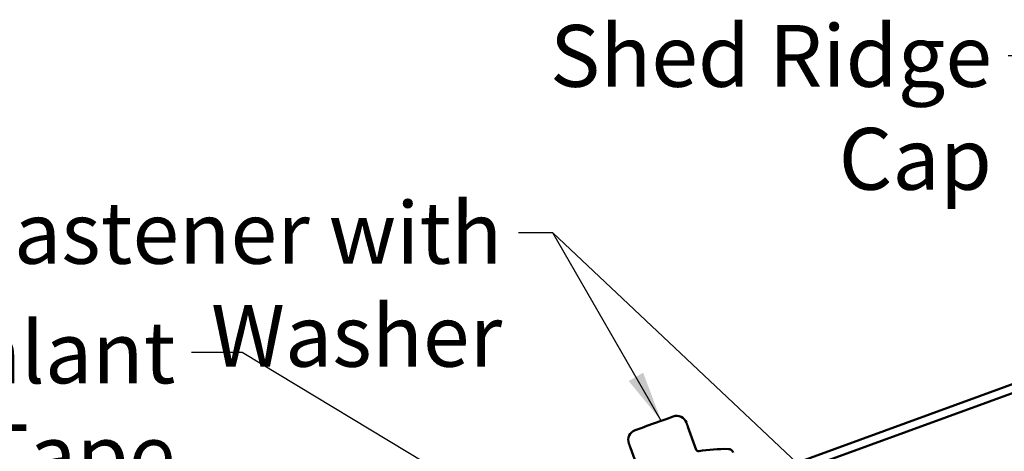
# Model space of a CAD drawing. Units: inches. Extents: x 0.6 to 33.4, y 0.4 to 21.4.
# Drawn here: x 12.3 to 16.1, y 14.4 to 16 of the extents above; entities that cross this region are included whole.
import ezdxf

# ---------------------------------------------------------------- set-up
doc = ezdxf.new("R2010")
doc.units = ezdxf.units.IN
doc.header["$LTSCALE"] = 2
doc.header["$MEASUREMENT"] = 0
doc.layers.add('Symbol (ANSI)', color=7, linetype='Continuous', lineweight=25)
doc.layers.add('Visible (ANSI)', color=7, linetype='Continuous', lineweight=50)
doc.styles.add('Note Text (ANSI)', font='tahoma.ttf')
doc.dimstyles.new('Default (ANSI)$7', dxfattribs={"dimscale": 2, "dimtxt": 0.12, "dimasz": 0.098425, "dimexe": 0.125, "dimexo": 0.0625, "dimgap": 0.031496, "dimtad": 0, "dimtih": 1, "dimtoh": 1, "dimrnd": 1e-08, "dimzin": 4, "dimdsep": 46, "dimtxsty": 'Note Text (ANSI)', "dimcen": 0.09, "dimdle": 0.393701, "dimclrd": 256, "dimclre": 256, "dimclrt": 256, "dimadec": 0, "dimazin": 1, "dimtfac": 1, "dimtofl": 0, "dimtmove": 0, "dimatfit": 3, "dimfxl": 1, "dimtolj": 1, "dimtzin": 4, "dimlwd": -1, "dimlwe": -1, "dimarcsym": 0})

msp = doc.modelspace()

# ---------------------------------------------------------------- linework, layer by layer
at = {"layer": 'Visible (ANSI)', "color": 1, "true_color": 0xff0000}
for p, q in [((12.64808, 13.33297), (18.05131, 15.29958)), ((18.06226, 15.26951), (12.65902, 13.3029))]:
    msp.add_line(p, q, dxfattribs=at)
at = {"layer": 'Visible (ANSI)'}
for p, q in [((14.74365, 14.4506), (14.79919, 14.47081)), ((14.81789, 14.47761), (14.79919, 14.47081)), ((14.81789, 14.47761), (14.84566, 14.48772)), ((14.69719, 14.43368), (14.72496, 14.44379)), ((14.74365, 14.4506), (14.72496, 14.44379)), ((14.93556, 14.35766), (14.90282, 14.44763)), ((14.67917, 14.36623), (14.71192, 14.27626))]:
    msp.add_line(p, q, dxfattribs=at)
for centre, radius, start, end in [((14.85934, 14.45014), 0.04, 20, 110), ((14.71087, 14.3961), 0.04, 110, 200), ((14.94428, 14.36296), 0.01, 200, 278.95923), ((15.04918, 13.69758), 0.6636, 89.06165, 98.95923), ((15.05972, 14.34109), 0.02, 20, 89.06165)]:
    msp.add_arc(centre, radius, start, end, dxfattribs=at)
for points in [[(14.90282, 14.44763), (14.89693, 14.46382), (14.89693, 14.46382)], [(14.67328, 14.38242), (14.67328, 14.38242), (14.67917, 14.36623)]]:
    msp.add_open_spline(points, degree=2, dxfattribs=at)

# ---------------------------------------------------------------- texts
at = {"layer": 'Symbol (ANSI)', "char_height": 0.24, "attachment_point": 3, "style": 'Note Text (ANSI)'}
for s, insert, width in [('{Shed Ridge Cap}', (16.08511, 16.00836), 2.3027553), ('{#10 x 2" Painted Hex Washer Head Fastener with Washer}', (14.18083, 15.32089), 8.4554297), ('{Expandable Sealant Tape}', (12.9102, 14.85632), 3.6777958)]:
    msp.add_mtext(s, dxfattribs=dict(at, insert=insert, width=width))

# ---------------------------------------------------------------- leaders
at = {"layer": 'Symbol (ANSI)', "annotation_type": 0, "has_hookline": 1, "hookline_direction": 1}
for points, text_width in [([(16.87011, 14.86966), (16.34495, 15.88836), (16.1481, 15.88836)], 2.28153), ([(14.79919, 14.47081), (14.37768, 15.20089), (14.24382, 15.20089)], 8.4332), ([(14.57389, 13.88944), (13.17005, 14.73632), (12.9732, 14.73632)], 3.64545)]:
    msp.add_leader(points, dimstyle='Default (ANSI)$7', override={"dimtad": 0}, dxfattribs=dict(at, text_width=text_width))
at = {"layer": 'Symbol (ANSI)'}
msp.add_leader([(18.4707, 11.34927), (14.37768, 15.20089)], dimstyle='Default (ANSI)$7', override={"dimtad": 0}, dxfattribs=at)

doc.saveas('drawing.dxf')
